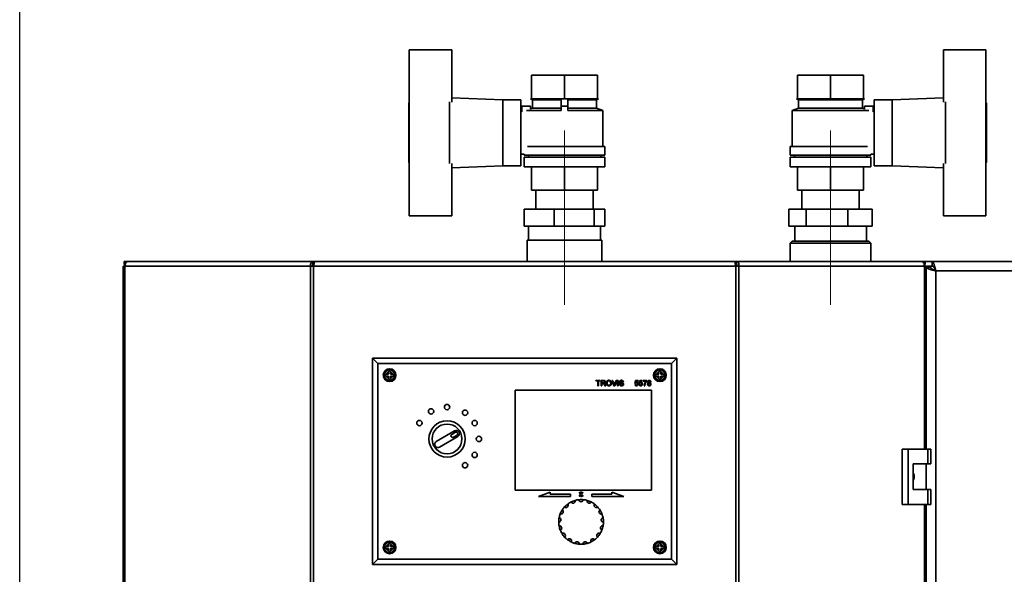
# Paper-space layout 'Blatt1' of a CAD drawing. Units: millimetres. Extents: x 0 to 4200, y 0 to 2970.
# Drawn here: x 689 to 1152, y 2222 to 2482 of the extents above; entities that cross this region are included whole.
import ezdxf

# ---------------------------------------------------------------- set-up
doc = ezdxf.new("R2010")
doc.units = ezdxf.units.MM
doc.linetypes.add('CENTERX2', pattern=[20.32, 12.7, -2.54, 2.54, -2.54])
doc.layers.add('1', color=7, linetype='Continuous')
doc.styles.add('SLDTEXTSTYLE1', font='TXT', dxfattribs={"width": 0.605})
doc.dimstyles.new('SLDDIMSTYLE0', dxfattribs={"dimtxt": 35, "dimasz": 25, "dimexe": 0, "dimexo": 0.0625, "dimgap": 8.75, "dimtad": 1, "dimdec": 1, "dimrnd": 1e-09, "dimzin": 12, "dimdsep": 46, "dimtxsty": 'SLDTEXTSTYLE1', "dimsah": 1, "dimcen": 0.09, "dimadec": 0, "dimazin": 3, "dimtfac": 1, "dimtdec": 1, "dimtofl": 0, "dimtmove": 0, "dimatfit": 3, "dimfxl": 1, "dimfrac": 2, "dimtolj": 1, "dimtzin": 12, "dimarcsym": 0})

# ---------------------------------------------------------------- blocks, each defined once
blk = doc.blocks.new('_D')
at = {"layer": '1', "ltscale": 10}
for p, q in [((689.31, 2201.76), (689.31, 2533.86)), ((1533.31, 2231.76), (1533.31, 2533.86)), ((689.31, 2523.86), (1533.31, 2523.86))]:
    blk.add_line(p, q, dxfattribs=at)
for points in [[(689.31, 2523.86), (714.31, 2519.86), (714.31, 2527.86)], [(1533.31, 2523.86), (1508.31, 2527.86), (1508.31, 2519.86)]]:
    blk.add_solid(points, dxfattribs=at)
at = {"layer": '1', "ltscale": 10, "insert": (1071.21, 2568.98), "char_height": 35, "attachment_point": 1, "style": 'SLDTEXTSTYLE1'}
blk.add_mtext('844', dxfattribs=at)

psp = doc.layouts.new('Blatt1')

# ---------------------------------------------------------------- linework, layer by layer
at = {"color": 7, "linetype": 'Continuous', "lineweight": 35, "ltscale": 10}
for p, q in [((892.31, 2468.26), (872.31, 2468.26)), ((872.31, 2468.26), (872.31, 2443.73)), ((892.31, 2443.68), (892.31, 2468.26)), ((1123.31, 2443.68), (1123.31, 2468.26)), ((1123.31, 2468.26), (1143.31, 2468.26)), ((1143.31, 2468.26), (1143.31, 2443.73)), ((929.81, 2456.26), (929.81, 2445.26)), ((929.81, 2456.26), (945.31, 2456.26)), ((929.81, 2445.26), (929.81, 2456.26)), ((929.81, 2456.26), (929.81, 2456.26)), ((945.31, 2456.26), (945.31, 2445.26)), ((945.31, 2456.26), (960.81, 2456.26)), ((960.81, 2456.26), (960.81, 2445.26)), ((1054.81, 2456.26), (1054.81, 2445.26)), ((1054.81, 2456.26), (1070.31, 2456.26)), ((1054.81, 2456.26), (1054.81, 2445.26)), ((1054.81, 2456.26), (1054.81, 2456.26)), ((1070.31, 2456.26), (1070.31, 2445.26)), ((1070.31, 2456.26), (1085.81, 2456.26)), ((1085.81, 2445.26), (1085.81, 2456.26)), ((872.31, 2443.26), (872.11, 2443.26)), ((872.11, 2443.26), (872.11, 2415.26)), ((872.31, 2443.73), (872.31, 2414.79)), ((891.31, 2414.79), (891.31, 2443.73)), ((916.31, 2444.76), (892.31, 2445.72)), ((924.81, 2444.76), (916.31, 2444.76)), ((916.31, 2413.76), (916.31, 2444.76)), ((924.81, 2413.76), (924.81, 2444.76)), ((929.31, 2445.26), (930.31, 2444.76)), ((929.31, 2445.26), (929.81, 2445.26)), ((929.81, 2445.26), (934.12, 2445.26)), ((929.81, 2445.26), (929.81, 2445.26)), ((930.31, 2444.76), (930.31, 2440.76)), ((943.81, 2444.76), (930.31, 2444.76)), ((934.12, 2445.26), (941, 2445.26)), ((941, 2445.26), (945.31, 2445.26)), ((943.81, 2441.8), (943.81, 2445.26)), ((945.31, 2445.26), (949.62, 2445.26)), ((946.81, 2441.8), (946.81, 2445.26)), ((960.31, 2444.76), (946.81, 2444.76)), ((949.62, 2445.26), (956.5, 2445.26)), ((956.5, 2445.26), (960.81, 2445.26)), ((960.31, 2444.76), (961.31, 2445.26)), ((960.31, 2440.76), (960.31, 2444.76)), ((960.81, 2445.26), (961.31, 2445.26)), ((1054.31, 2445.26), (1055.31, 2444.76)), ((1054.31, 2445.26), (1054.81, 2445.26)), ((1054.81, 2445.26), (1059.12, 2445.26)), ((1054.81, 2445.26), (1054.81, 2445.26)), ((1055.31, 2444.76), (1055.31, 2440.76)), ((1085.31, 2444.76), (1055.31, 2444.76)), ((1059.12, 2445.26), (1066, 2445.26)), ((1066, 2445.26), (1070.31, 2445.26)), ((1070.31, 2445.26), (1074.62, 2445.26)), ((1074.62, 2445.26), (1081.5, 2445.26)), ((1081.5, 2445.26), (1085.81, 2445.26)), ((1085.31, 2444.76), (1086.31, 2445.26)), ((1085.31, 2440.76), (1085.31, 2444.76)), ((1085.81, 2445.26), (1086.31, 2445.26)), ((1099.31, 2444.76), (1090.81, 2444.76)), ((1090.81, 2444.76), (1090.81, 2413.76)), ((1123.31, 2445.72), (1099.31, 2444.76)), ((1099.31, 2444.76), (1099.31, 2413.76)), ((1124.31, 2443.73), (1124.31, 2414.79)), ((1143.31, 2414.79), (1143.31, 2443.73)), ((1143.51, 2443.26), (1143.31, 2443.26)), ((1143.51, 2415.26), (1143.51, 2443.26)), ((925.31, 2439.26), (924.81, 2439.26)), ((925.31, 2439.15), (925.31, 2441.76)), ((925.31, 2441.76), (929.31, 2441.76)), ((943.81, 2439.76), (927.37, 2439.76)), ((929.31, 2441.76), (929.31, 2440.41)), ((930.31, 2440.76), (929.31, 2440.43)), ((943.81, 2440.76), (930.31, 2440.76)), ((943.81, 2441.8), (946.81, 2441.8)), ((943.81, 2439.7), (943.81, 2441.8)), ((946.81, 2439.7), (946.81, 2441.8)), ((960.31, 2440.76), (946.81, 2440.76)), ((963.31, 2439.76), (946.81, 2439.76)), ((963.31, 2439.76), (960.31, 2440.76)), ((963.31, 2422.76), (963.31, 2439.76)), ((1055.31, 2440.76), (1052.31, 2439.76)), ((1052.31, 2439.76), (1052.31, 2422.76)), ((1088.25, 2439.76), (1052.31, 2439.76)), ((1085.31, 2440.76), (1055.31, 2440.76)), ((1086.31, 2440.43), (1085.31, 2440.76)), ((1086.31, 2441.76), (1086.31, 2440.41)), ((1090.31, 2441.76), (1086.31, 2441.76)), ((1090.31, 2439.15), (1090.31, 2441.76)), ((1090.81, 2439.26), (1090.31, 2439.26)), ((927.9, 2422.76), (964.31, 2422.76)), ((964.31, 2418.76), (964.31, 2422.76)), ((1051.31, 2422.76), (1051.31, 2418.76)), ((1051.31, 2422.76), (1087.72, 2422.76)), ((872.11, 2415.26), (872.31, 2415.26)), ((924.81, 2419.26), (926.31, 2419.26)), ((926.31, 2419.26), (926.31, 2418.76)), ((926.31, 2418.76), (964.31, 2418.76)), ((926.31, 2417.76), (926.31, 2413.26)), ((926.31, 2417.76), (964.31, 2417.76)), ((928.31, 2418.76), (928.31, 2417.76)), ((962.31, 2417.76), (962.31, 2418.76)), ((964.31, 2413.26), (964.31, 2417.76)), ((1051.31, 2418.76), (1089.31, 2418.76)), ((1051.31, 2417.76), (1051.31, 2413.26)), ((1051.31, 2417.76), (1089.31, 2417.76)), ((1053.31, 2418.76), (1053.31, 2417.76)), ((1087.31, 2417.76), (1087.31, 2418.76)), ((1089.31, 2418.76), (1089.31, 2419.26)), ((1089.31, 2419.26), (1090.81, 2419.26)), ((1089.31, 2413.26), (1089.31, 2417.76)), ((1143.31, 2415.26), (1143.51, 2415.26)), ((872.31, 2414.79), (872.31, 2390.26)), ((892.31, 2390.26), (892.31, 2414.84)), ((892.31, 2412.8), (916.31, 2413.76)), ((916.31, 2413.76), (924.81, 2413.76)), ((926.31, 2413.26), (964.31, 2413.26)), ((929.81, 2413.26), (929.81, 2402.26)), ((929.81, 2402.26), (929.81, 2413.26)), ((945.31, 2413.26), (945.31, 2402.26)), ((960.81, 2413.26), (960.81, 2402.26)), ((1051.31, 2413.26), (1089.31, 2413.26)), ((1054.81, 2413.26), (1054.81, 2402.26)), ((1054.81, 2413.26), (1054.81, 2402.26)), ((1070.31, 2413.26), (1070.31, 2402.26)), ((1085.81, 2402.26), (1085.81, 2413.26)), ((1090.81, 2413.76), (1099.31, 2413.76)), ((1099.31, 2413.76), (1123.31, 2412.8)), ((1123.31, 2390.26), (1123.31, 2414.84)), ((1143.31, 2414.79), (1143.31, 2390.26)), ((929.81, 2402.26), (945.31, 2402.26)), ((929.81, 2402.26), (929.81, 2402.26)), ((931.86, 2402.26), (931.86, 2393.26)), ((945.31, 2402.26), (960.81, 2402.26)), ((958.76, 2393.26), (958.76, 2402.26)), ((1054.81, 2402.26), (1070.31, 2402.26)), ((1054.81, 2402.26), (1054.81, 2402.26)), ((1056.86, 2402.26), (1056.86, 2393.26)), ((1070.31, 2402.26), (1085.81, 2402.26)), ((1083.76, 2393.26), (1083.76, 2402.26)), ((926.39, 2385.26), (926.39, 2393.26)), ((926.39, 2393.26), (940.38, 2393.26)), ((940.38, 2385.26), (940.38, 2393.26)), ((940.38, 2393.26), (959.3, 2393.26)), ((959.3, 2385.26), (959.3, 2393.26)), ((959.3, 2393.26), (964.23, 2393.26)), ((964.23, 2385.26), (964.23, 2393.26)), ((1050.78, 2385.26), (1050.78, 2393.26)), ((1050.78, 2393.26), (1058.83, 2393.26)), ((1058.83, 2385.26), (1058.83, 2393.26)), ((1058.83, 2393.26), (1078.36, 2393.26)), ((1078.36, 2385.26), (1078.36, 2393.26)), ((1078.36, 2393.26), (1089.84, 2393.26)), ((1089.84, 2385.26), (1089.84, 2393.26)), ((872.31, 2390.26), (892.31, 2390.26)), ((1143.31, 2390.26), (1123.31, 2390.26)), ((940.38, 2385.26), (926.39, 2385.26)), ((928.46, 2385.26), (928.46, 2378.76)), ((959.3, 2385.26), (940.38, 2385.26)), ((964.23, 2385.26), (959.3, 2385.26)), ((962.16, 2378.76), (962.16, 2385.26)), ((1058.83, 2385.26), (1050.78, 2385.26)), ((1053.46, 2385.26), (1053.46, 2378.26)), ((1078.36, 2385.26), (1058.83, 2385.26)), ((1089.84, 2385.26), (1078.36, 2385.26)), ((1087.16, 2378.26), (1087.16, 2385.26)), ((927.76, 2378.76), (927.76, 2368.76)), ((945.31, 2378.76), (927.76, 2378.76)), ((962.86, 2378.76), (945.31, 2378.76)), ((962.86, 2368.76), (962.86, 2378.76)), ((1052.31, 2378.26), (1051.31, 2377.26)), ((1052.31, 2378.26), (1088.31, 2378.26)), ((1089.31, 2377.26), (1088.31, 2378.26)), ((1051.31, 2377.26), (1051.31, 2368.76)), ((1089.31, 2377.26), (1051.31, 2377.26)), ((1089.31, 2368.76), (1089.31, 2377.26)), ((738.45, 2367.26), (738.45, 2368.76)), ((738.45, 2368.76), (740.22, 2368.76)), ((740.22, 2368.76), (827.03, 2368.76)), ((827.03, 2368.76), (827.03, 2367.26)), ((827.97, 2368.76), (827.03, 2368.76)), ((1025.23, 2368.76), (827.97, 2368.76)), ((1026.17, 2368.76), (1025.23, 2368.76)), ((1026.17, 2368.76), (1026.17, 2367.26)), ((1026.17, 2368.76), (1112.99, 2368.76)), ((1112.99, 2368.76), (1114.75, 2368.76)), ((1114.75, 2367.26), (1114.75, 2368.76)), ((1114.75, 2368.76), (1118.02, 2368.76)), ((1118.02, 2368.76), (1118.02, 2366.76)), ((1442.6, 2368.76), (1118.02, 2368.76)), ((737.92, 2366.46), (737.92, 1573.06)), ((737.92, 2366.46), (738.74, 2366.46)), ((738.45, 2367.26), (738.83, 2367.26)), ((738.74, 2366.46), (738.74, 1573.06)), ((825.96, 2366.46), (738.74, 2366.46)), ((825.96, 1573.06), (825.96, 2366.46)), ((827.44, 2366.46), (825.96, 2366.46)), ((827.03, 2367.26), (827.56, 2367.26)), ((827.44, 2366.46), (827.44, 1573.06)), ((1025.76, 2366.46), (827.44, 2366.46)), ((1025.64, 2367.26), (1026.17, 2367.26)), ((1025.76, 1573.06), (1025.76, 2366.46)), ((1027.24, 2366.46), (1025.76, 2366.46)), ((1027.24, 2366.46), (1027.24, 1573.06)), ((1114.47, 2366.46), (1027.24, 2366.46)), ((1114.38, 2367.26), (1114.75, 2367.26)), ((1114.47, 2366.46), (1115.29, 2366.46)), ((1115.29, 2280.51), (1115.29, 2366.46)), ((1115.31, 2366.05), (1115.31, 2280.51)), ((1115.31, 2366.05), (1117.31, 2366.05)), ((1119.81, 2364.26), (1119.81, 1573.26)), ((1440.81, 2364.26), (1119.81, 2364.26)), ((1115.29, 2349.26), (1115.31, 2349.26)), ((855.1, 2226.26), (855.1, 2323.26)), ((857.6, 2320.76), (855.1, 2323.26)), ((855.1, 2323.26), (998.1, 2323.26)), ((998.1, 2323.26), (995.6, 2320.76)), ((998.1, 2323.26), (998.1, 2226.26)), ((857.6, 2320.76), (857.6, 2228.76)), ((995.6, 2320.76), (857.6, 2320.76)), ((995.6, 2228.76), (995.6, 2320.76)), ((861.69, 2315.76), (861.6, 2315.76)), ((861.6, 2314.76), (861.69, 2314.76)), ((862.6, 2315.76), (861.69, 2315.76)), ((861.69, 2314.76), (862.6, 2314.76)), ((862.6, 2316.76), (862.6, 2316.68)), ((862.6, 2316.68), (862.6, 2315.76)), ((862.6, 2314.76), (862.6, 2313.85)), ((862.6, 2313.85), (862.6, 2313.76)), ((863.6, 2316.68), (863.6, 2316.76)), ((863.6, 2315.76), (863.6, 2316.68)), ((864.52, 2315.76), (863.6, 2315.76)), ((863.6, 2313.85), (863.6, 2314.76)), ((863.6, 2314.76), (864.52, 2314.76)), ((863.6, 2313.76), (863.6, 2313.85)), ((864.6, 2315.76), (864.52, 2315.76)), ((864.52, 2314.76), (864.6, 2314.76)), ((988.69, 2315.76), (988.6, 2315.76)), ((988.6, 2314.76), (988.69, 2314.76)), ((989.6, 2315.76), (988.69, 2315.76)), ((988.69, 2314.76), (989.6, 2314.76)), ((989.6, 2316.76), (989.6, 2316.68)), ((989.6, 2316.68), (989.6, 2315.76)), ((989.6, 2314.76), (989.6, 2313.85)), ((989.6, 2313.85), (989.6, 2313.76)), ((990.6, 2316.68), (990.6, 2316.76)), ((990.6, 2315.76), (990.6, 2316.68)), ((991.52, 2315.76), (990.6, 2315.76)), ((990.6, 2313.85), (990.6, 2314.76)), ((990.6, 2314.76), (991.52, 2314.76)), ((990.6, 2313.76), (990.6, 2313.85)), ((991.6, 2315.76), (991.52, 2315.76)), ((991.52, 2314.76), (991.6, 2314.76)), ((960.09, 2312.83), (962.1, 2312.83)), ((960.09, 2312.53), (960.09, 2312.83)), ((960.91, 2312.53), (960.09, 2312.53)), ((960.91, 2310.26), (960.91, 2312.53)), ((961.28, 2310.26), (960.91, 2310.26)), ((961.28, 2312.53), (961.28, 2310.26)), ((962.1, 2312.53), (961.28, 2312.53)), ((962.1, 2312.83), (962.1, 2312.53)), ((962.49, 2312.83), (963.61, 2312.83)), ((962.49, 2310.26), (962.49, 2312.83)), ((962.86, 2310.26), (962.49, 2310.26)), ((962.86, 2312.53), (962.86, 2311.71)), ((963.62, 2312.53), (962.86, 2312.53)), ((962.86, 2311.71), (963.54, 2311.71)), ((962.86, 2311.41), (962.86, 2310.26)), ((963.23, 2311.41), (962.86, 2311.41)), ((964.26, 2310.26), (963.94, 2310.8)), ((964.26, 2310.97), (964.68, 2310.26)), ((964.68, 2310.26), (964.26, 2310.26)), ((967.5, 2312.83), (967.89, 2312.83)), ((968.54, 2310.26), (967.5, 2312.83)), ((967.89, 2312.83), (968.59, 2310.99)), ((968.93, 2310.26), (968.54, 2310.26)), ((968.87, 2310.99), (969.57, 2312.83)), ((969.97, 2312.83), (968.93, 2310.26)), ((969.57, 2312.83), (969.97, 2312.83)), ((970.23, 2312.83), (970.59, 2312.83)), ((970.23, 2310.26), (970.23, 2312.83)), ((970.59, 2310.26), (970.23, 2310.26)), ((970.59, 2312.83), (970.59, 2310.26)), ((971.05, 2311.15), (971.42, 2311.15)), ((973, 2312.11), (972.63, 2312.11)), ((978.36, 2310.95), (978.69, 2310.99)), ((978.4, 2311.48), (978.66, 2312.8)), ((978.73, 2311.45), (978.4, 2311.48)), ((978.66, 2312.8), (979.88, 2312.8)), ((978.93, 2312.47), (978.8, 2311.8)), ((979.88, 2312.47), (978.93, 2312.47)), ((979.88, 2312.8), (979.88, 2312.47)), ((980.34, 2310.95), (980.67, 2310.99)), ((980.37, 2311.48), (980.64, 2312.8)), ((980.7, 2311.45), (980.37, 2311.48)), ((980.64, 2312.8), (981.85, 2312.8)), ((980.91, 2312.47), (980.77, 2311.8)), ((981.85, 2312.47), (980.91, 2312.47)), ((981.85, 2312.8), (981.85, 2312.47)), ((982.32, 2312.8), (983.96, 2312.8)), ((982.32, 2312.47), (982.32, 2312.8)), ((983.63, 2312.47), (982.32, 2312.47)), ((983.04, 2310.26), (982.71, 2310.26)), ((983.96, 2312.8), (983.96, 2312.53)), ((986.1, 2308.26), (922.1, 2308.26)), ((922.1, 2308.26), (922.1, 2261.26)), ((986.1, 2261.26), (986.1, 2308.26)), ((893.68, 2289.06), (885.02, 2284.06)), ((886.52, 2281.46), (895.18, 2286.46)), ((894.06, 2288.41), (892.33, 2287.41)), ((893.08, 2286.11), (894.81, 2287.11)), ((1103.97, 2280.51), (1103.97, 2254.51)), ((1106.79, 2280.51), (1103.97, 2280.51)), ((1106.79, 2280.51), (1106.79, 2254.51)), ((1115.98, 2280.51), (1106.79, 2280.51)), ((1115.98, 2273.51), (1115.98, 2280.51)), ((1115.98, 2280.51), (1117.41, 2280.51)), ((1117.41, 2273.51), (1117.41, 2280.51)), ((1109.09, 2273.51), (1115.98, 2273.51)), ((1109.09, 2261.51), (1109.09, 2273.51)), ((1115.19, 2261.51), (1115.19, 2273.51)), ((1115.31, 2273.51), (1115.31, 2261.51)), ((1115.98, 2273.51), (1117.41, 2273.51)), ((922.1, 2261.26), (986.1, 2261.26)), ((938.6, 2260.26), (933.1, 2258.26)), ((933.1, 2258.26), (948.1, 2258.26)), ((938.6, 2259.26), (938.6, 2260.26)), ((948.1, 2259.26), (938.6, 2259.26)), ((948.1, 2258.26), (948.1, 2259.26)), ((952.29, 2259.86), (952.89, 2259.26)), ((952.89, 2259.26), (952.29, 2258.66)), ((952.95, 2259.62), (952.5, 2260.07)), ((952.5, 2258.45), (952.95, 2258.9)), ((952.95, 2260.26), (952.95, 2259.62)), ((952.95, 2258.9), (952.95, 2258.26)), ((953.25, 2259.62), (953.25, 2260.26)), ((953.7, 2260.07), (953.25, 2259.62)), ((953.25, 2258.26), (953.25, 2258.9)), ((953.25, 2258.9), (953.7, 2258.45)), ((953.31, 2259.26), (953.92, 2259.86)), ((953.92, 2258.66), (953.31, 2259.26)), ((958.1, 2259.26), (958.1, 2258.26)), ((967.61, 2259.26), (958.1, 2259.26)), ((958.1, 2258.26), (973.1, 2258.26)), ((973.1, 2258.26), (967.61, 2260.26)), ((967.61, 2260.26), (967.61, 2259.26)), ((1115.98, 2261.51), (1109.09, 2261.51)), ((1115.98, 2254.51), (1115.98, 2261.51)), ((1115.98, 2261.51), (1117.41, 2261.51)), ((1117.41, 2254.51), (1117.41, 2261.51)), ((1103.97, 2254.51), (1106.79, 2254.51)), ((1106.79, 2254.51), (1115.98, 2254.51)), ((1115.29, 1683.01), (1115.29, 2254.51)), ((1115.31, 2254.51), (1115.31, 1683.01)), ((1115.98, 2254.51), (1117.41, 2254.51)), ((861.69, 2234.76), (861.6, 2234.76)), ((862.6, 2234.76), (861.69, 2234.76)), ((862.6, 2235.76), (862.6, 2235.68)), ((862.6, 2235.68), (862.6, 2234.76)), ((863.6, 2235.68), (863.6, 2235.76)), ((863.6, 2234.76), (863.6, 2235.68)), ((864.52, 2234.76), (863.6, 2234.76)), ((864.6, 2234.76), (864.52, 2234.76)), ((988.69, 2234.76), (988.6, 2234.76)), ((989.6, 2234.76), (988.69, 2234.76)), ((989.6, 2235.76), (989.6, 2235.68)), ((989.6, 2235.68), (989.6, 2234.76)), ((990.6, 2235.68), (990.6, 2235.76)), ((990.6, 2234.76), (990.6, 2235.68)), ((991.52, 2234.76), (990.6, 2234.76)), ((991.6, 2234.76), (991.52, 2234.76)), ((861.6, 2233.76), (861.69, 2233.76)), ((861.69, 2233.76), (862.6, 2233.76)), ((862.6, 2233.76), (862.6, 2232.85)), ((862.6, 2232.85), (862.6, 2232.76)), ((863.6, 2232.85), (863.6, 2233.76)), ((863.6, 2233.76), (864.52, 2233.76)), ((863.6, 2232.76), (863.6, 2232.85)), ((864.52, 2233.76), (864.6, 2233.76)), ((988.6, 2233.76), (988.69, 2233.76)), ((988.69, 2233.76), (989.6, 2233.76)), ((989.6, 2233.76), (989.6, 2232.85)), ((989.6, 2232.85), (989.6, 2232.76)), ((990.6, 2232.85), (990.6, 2233.76)), ((990.6, 2233.76), (991.52, 2233.76)), ((990.6, 2232.76), (990.6, 2232.85)), ((991.52, 2233.76), (991.6, 2233.76)), ((857.6, 2228.76), (855.1, 2226.26)), ((998.1, 2226.26), (855.1, 2226.26)), ((857.6, 2228.76), (995.6, 2228.76)), ((998.1, 2226.26), (995.6, 2228.76))]:
    psp.add_line(p, q, dxfattribs=at)
at = {"color": 1, "linetype": 'Continuous', "lineweight": 35, "ltscale": 10}
for p, q in [((1114.47, 2280.51), (1114.47, 2366.46)), ((1115.29, 2366.46), (1118.58, 2366.46)), ((1114.47, 1683.01), (1114.47, 2254.51))]:
    psp.add_line(p, q, dxfattribs=at)
at = {"color": 7, "linetype": 'Continuous', "lineweight": 35, "ltscale": 10, "flags": 128}
for points in [[(740.22, 2368.76), (739.93, 2368.72), (739.65, 2368.59), (739.39, 2368.37), (739.17, 2368.09), (738.99, 2367.74), (738.85, 2367.34), (738.77, 2366.91), (738.74, 2366.46)], [(1114.47, 2366.46), (1114.44, 2366.91), (1114.35, 2367.34), (1114.22, 2367.74), (1114.03, 2368.09), (1113.81, 2368.37), (1113.55, 2368.59), (1113.28, 2368.72), (1112.99, 2368.76)]]:
    psp.add_lwpolyline(points, dxfattribs=at)
at = {"color": 7, "linetype": 'Continuous', "lineweight": 35, "ltscale": 100}
for centre, radius in [((863.1, 2315.26), 3), ((990.1, 2315.26), 3), ((863.1, 2315.26), 2.5), ((990.1, 2315.26), 2.5), ((882.6, 2298.25), 1.25), ((890.1, 2300.26), 1.25), ((898.6, 2297.62), 1.25), ((877.11, 2292.76), 1.25), ((890.1, 2285.26), 8.5), ((890.1, 2285.26), 7), ((903.09, 2292.76), 1.25), ((905.1, 2285.26), 1.25), ((903.09, 2277.76), 1.25), ((898.6, 2272.9), 1.25), ((863.1, 2234.26), 3), ((863.1, 2234.26), 2.5), ((990.1, 2234.26), 3), ((990.1, 2234.26), 2.5)]:
    psp.add_circle(centre, radius, dxfattribs=at)
for centre, radius, start, end in [((863.1, 2315.26), 1.5, 109.4712, 160.5288), ((863.1, 2315.26), 1.5, 199.4712, 250.5288), ((863.1, 2315.26), 1.5, 19.4712, 70.5288), ((863.1, 2315.26), 1.5, 289.4712, 340.5288), ((990.1, 2315.26), 1.5, 109.4712, 160.5288), ((990.1, 2315.26), 1.5, 199.4712, 250.5288), ((990.1, 2315.26), 1.5, 19.4712, 70.5288), ((990.1, 2315.26), 1.5, 289.4712, 340.5288), ((892.7, 2286.76), 0.75, 120, 300), ((894.43, 2287.76), 1.5, 300, 120), ((894.43, 2287.76), 0.75, 300, 120), ((885.77, 2282.76), 1.5, 120, 300), ((952.4, 2259.97), 0.15, 45, 225), ((952.4, 2258.55), 0.15, 135, 315), ((953.1, 2260.26), 0.15, 0, 180), ((953.1, 2258.26), 0.15, 180, 0), ((953.81, 2259.97), 0.15, 315, 135), ((953.81, 2258.55), 0.15, 225, 45), ((953.1, 2246.26), 10.5, 137.8117, 148.0706), ((946.03, 2254.02), 1, 225.0823, 39.6235), ((953.1, 2246.26), 10.5, 126.8941, 137.8117), ((953.1, 2246.26), 10.5, 116.6353, 126.8941), ((949.31, 2256.05), 1, 203.9059, 18.4471), ((953.1, 2246.26), 10.5, 105.7177, 116.6353), ((953.1, 2246.26), 10.5, 95.4588, 105.7177), ((953.1, 2246.26), 10.5, 84.5412, 95.4588), ((953.1, 2256.76), 1, 182.7294, 357.2706), ((953.1, 2246.26), 10.5, 74.2823, 84.5412), ((956.9, 2256.05), 1, 161.5529, 336.0941), ((953.1, 2246.26), 10.5, 63.3647, 74.2823), ((953.1, 2246.26), 10.5, 53.1059, 63.3647), ((960.18, 2254.02), 1, 140.3765, 314.9177), ((953.1, 2246.26), 10.5, 42.1883, 53.1059), ((953.1, 2246.26), 10.5, 31.9294, 42.1883), ((953.1, 2246.26), 10.5, 158.9882, 169.2471), ((943.7, 2250.94), 1, 246.2588, 60.8), ((953.1, 2246.26), 10.5, 148.0706, 158.9882), ((962.5, 2250.94), 1, 119.2, 293.7412), ((953.1, 2246.26), 10.5, 21.0118, 31.9294), ((953.1, 2246.26), 10.5, 10.7529, 21.0118), ((942.65, 2247.23), 1, 267.4353, 81.9765), ((953.1, 2246.26), 10.5, 169.2471, 180.1647), ((953.1, 2246.26), 10.5, 180.1647, 190.4235), ((943, 2243.39), 1, 288.6118, 103.153), ((953.1, 2246.26), 10.5, 190.4235, 201.3412), ((963.2, 2243.39), 1, 76.847, 251.3882), ((963.56, 2247.23), 1, 98.0235, 272.5647), ((953.1, 2246.26), 10.5, 338.6588, 349.5765), ((953.1, 2246.26), 10.5, 359.8353, 10.7529), ((953.1, 2246.26), 10.5, 349.5765, 359.8353), ((953.1, 2246.26), 10.5, 201.3412, 211.6), ((944.72, 2239.93), 1, 309.7882, 124.3294), ((953.1, 2246.26), 10.5, 211.6, 222.5176), ((961.48, 2239.93), 1, 55.6706, 230.2118), ((953.1, 2246.26), 10.5, 317.4824, 328.4), ((953.1, 2246.26), 10.5, 328.4, 338.6588), ((863.1, 2234.26), 1.5, 109.4712, 160.5288), ((863.1, 2234.26), 1.5, 19.4712, 70.5288), ((953.1, 2246.26), 10.5, 222.5176, 232.7765), ((947.57, 2237.33), 1, 330.9647, 145.5059), ((953.1, 2246.26), 10.5, 232.7765, 243.6941), ((953.1, 2246.26), 10.5, 243.6941, 253.953), ((951.17, 2235.94), 1, 352.1412, 166.6824), ((953.1, 2246.26), 10.5, 253.953, 264.8706), ((953.1, 2246.26), 10.5, 264.8706, 275.1294), ((955.03, 2235.94), 1, 13.3176, 187.8588), ((953.1, 2246.26), 10.5, 275.1294, 286.047), ((953.1, 2246.26), 10.5, 286.047, 296.3059), ((958.63, 2237.33), 1, 34.4941, 209.0353), ((953.1, 2246.26), 10.5, 296.3059, 307.2235), ((953.1, 2246.26), 10.5, 307.2235, 317.4824), ((990.1, 2234.26), 1.5, 109.4712, 160.5288), ((990.1, 2234.26), 1.5, 19.4712, 70.5288), ((863.1, 2234.26), 1.5, 199.4712, 250.5288), ((863.1, 2234.26), 1.5, 289.4712, 340.5288), ((990.1, 2234.26), 1.5, 199.4712, 250.5288), ((990.1, 2234.26), 1.5, 289.4712, 340.5288)]:
    psp.add_arc(centre, radius, start, end, dxfattribs=at)
at = {"color": 7, "linetype": 'Continuous', "lineweight": 35, "ltscale": 10}
for points in [[(827.03, 2368.76), (826.87, 2368.73), (826.55, 2368.66), (826.17, 2368.13), (825.93, 2367.37), (825.95, 2366.76), (825.96, 2366.46)], [(827.44, 2366.46), (827.48, 2366.76), (827.57, 2367.37), (827.71, 2368.13), (827.84, 2368.66), (827.93, 2368.73), (827.97, 2368.76)], [(1025.23, 2368.76), (1025.28, 2368.73), (1025.37, 2368.66), (1025.5, 2368.13), (1025.63, 2367.37), (1025.72, 2366.76), (1025.76, 2366.46)], [(1027.24, 2366.46), (1027.26, 2366.76), (1027.28, 2367.37), (1027.04, 2368.13), (1026.65, 2368.66), (1026.33, 2368.73), (1026.17, 2368.76)], [(827.03, 2367.26), (827, 2367.25), (826.93, 2367.23), (826.86, 2367.04), (826.85, 2366.78), (826.9, 2366.57), (826.93, 2366.46)], [(1026.28, 2366.46), (1026.31, 2366.57), (1026.36, 2366.78), (1026.34, 2367.04), (1026.27, 2367.23), (1026.21, 2367.25), (1026.17, 2367.26)]]:
    psp.add_open_spline(points, degree=3, dxfattribs=at)
for points, knots in [([(1119.81, 2364.26), (1119.78, 2364.39), (1119.71, 2364.65), (1119.61, 2365.03), (1119.51, 2365.42), (1119.41, 2365.79), (1119.28, 2366.28), (1119.15, 2366.73), (1119.02, 2367.15), (1118.92, 2367.44), (1118.82, 2367.7), (1118.72, 2367.94), (1118.62, 2368.15), (1118.49, 2368.4), (1118.35, 2368.58), (1118.24, 2368.68), (1118.15, 2368.73), (1118.09, 2368.76), (1118.03, 2368.76), (1118.02, 2368.76)], [0, 0, 0, 0, 0.054427, 0.109231, 0.165227, 0.221635, 0.276068, 0.386784, 0.443199, 0.497633, 0.552444, 0.608448, 0.664863, 0.719296, 0.830013, 0.886428, 0.914692, 0.971471, 1, 1, 1, 1]), ([(1115.31, 2366.05), (1115.32, 2365.99), (1115.35, 2365.86), (1115.56, 2365.66), (1115.89, 2365.46), (1116.34, 2365.26), (1116.89, 2365.06), (1117.53, 2364.86), (1118.25, 2364.66), (1118.88, 2364.5), (1119.41, 2364.36), (1119.68, 2364.3), (1119.81, 2364.26)], [0, 0, 0, 0, 0.109203, 0.221572, 0.330788, 0.443172, 0.552388, 0.664772, 0.773989, 0.886372, 0.942974, 1, 1, 1, 1]), ([(1117.31, 2366.05), (1117.32, 2365.98), (1117.34, 2365.84), (1117.47, 2365.63), (1117.68, 2365.41), (1117.97, 2365.2), (1118.32, 2364.99), (1118.71, 2364.78), (1119.15, 2364.57), (1119.52, 2364.39), (1119.74, 2364.29), (1119.81, 2364.26)], [0, 0, 0, 0, 0.118541, 0.24065, 0.35709, 0.476906, 0.593343, 0.713156, 0.829593, 0.949406, 1, 1, 1, 1]), ([(1119.81, 2364.26), (1119.78, 2364.34), (1119.7, 2364.49), (1119.6, 2364.73), (1119.49, 2364.96), (1119.38, 2365.18), (1119.27, 2365.39), (1119.17, 2365.6), (1119.06, 2365.79), (1118.96, 2365.96), (1118.85, 2366.13), (1118.75, 2366.27), (1118.64, 2366.4), (1118.53, 2366.51), (1118.43, 2366.61), (1118.32, 2366.68), (1118.22, 2366.73), (1118.11, 2366.76), (1118.05, 2366.76), (1118.02, 2366.76)], [0, 0, 0, 0, 0.05906, 0.118546, 0.179374, 0.240667, 0.298686, 0.357108, 0.4168, 0.476932, 0.534949, 0.59337, 0.65306, 0.71319, 0.771208, 0.829628, 0.889319, 0.949449, 1, 1, 1, 1]), ([(861.6, 2315.76), (861.55, 2315.76), (861.44, 2315.75), (861.29, 2315.66), (861.17, 2315.54), (861.11, 2315.38), (861.1, 2315.21), (861.14, 2315.06), (861.22, 2314.92), (861.35, 2314.82), (861.49, 2314.77), (861.57, 2314.76), (861.6, 2314.76)], [0, 0, 0, 0, 0.104256, 0.208266, 0.317873, 0.42867, 0.532258, 0.629795, 0.729675, 0.836989, 0.948491, 1, 1, 1, 1]), ([(863.6, 2316.76), (863.6, 2316.82), (863.59, 2316.93), (863.5, 2317.07), (863.38, 2317.19), (863.22, 2317.26), (863.05, 2317.27), (862.9, 2317.23), (862.76, 2317.14), (862.66, 2317.01), (862.61, 2316.87), (862.6, 2316.79), (862.6, 2316.76)], [0, 0, 0, 0, 0.104256, 0.208266, 0.317873, 0.42867, 0.532258, 0.629795, 0.729675, 0.836989, 0.948491, 1, 1, 1, 1]), ([(862.6, 2313.76), (862.61, 2313.71), (862.62, 2313.6), (862.7, 2313.45), (862.82, 2313.33), (862.98, 2313.27), (863.15, 2313.26), (863.31, 2313.3), (863.44, 2313.38), (863.55, 2313.51), (863.6, 2313.65), (863.6, 2313.73), (863.6, 2313.76)], [0, 0, 0, 0, 0.104256, 0.208266, 0.317873, 0.42867, 0.532258, 0.629795, 0.729675, 0.836989, 0.948491, 1, 1, 1, 1]), ([(864.6, 2314.76), (864.66, 2314.77), (864.77, 2314.78), (864.91, 2314.86), (865.03, 2314.98), (865.1, 2315.14), (865.11, 2315.31), (865.07, 2315.47), (864.98, 2315.6), (864.85, 2315.71), (864.72, 2315.76), (864.63, 2315.76), (864.6, 2315.76)], [0, 0, 0, 0, 0.104256, 0.208266, 0.317873, 0.42867, 0.532258, 0.629795, 0.729675, 0.836989, 0.948491, 1, 1, 1, 1]), ([(988.6, 2315.76), (988.55, 2315.76), (988.44, 2315.75), (988.29, 2315.66), (988.17, 2315.54), (988.11, 2315.38), (988.1, 2315.21), (988.14, 2315.06), (988.22, 2314.92), (988.35, 2314.82), (988.49, 2314.77), (988.57, 2314.76), (988.6, 2314.76)], [0, 0, 0, 0, 0.104256, 0.208266, 0.317873, 0.42867, 0.532258, 0.629795, 0.729675, 0.836989, 0.948491, 1, 1, 1, 1]), ([(990.6, 2316.76), (990.6, 2316.82), (990.59, 2316.93), (990.5, 2317.07), (990.38, 2317.19), (990.22, 2317.26), (990.05, 2317.27), (989.9, 2317.23), (989.76, 2317.14), (989.66, 2317.01), (989.61, 2316.87), (989.6, 2316.79), (989.6, 2316.76)], [0, 0, 0, 0, 0.104256, 0.208266, 0.317873, 0.42867, 0.532258, 0.629795, 0.729675, 0.836989, 0.948491, 1, 1, 1, 1]), ([(989.6, 2313.76), (989.61, 2313.71), (989.62, 2313.6), (989.7, 2313.45), (989.82, 2313.33), (989.98, 2313.27), (990.15, 2313.26), (990.31, 2313.3), (990.44, 2313.38), (990.55, 2313.51), (990.6, 2313.65), (990.6, 2313.73), (990.6, 2313.76)], [0, 0, 0, 0, 0.104256, 0.208266, 0.317873, 0.42867, 0.532258, 0.629795, 0.729675, 0.836989, 0.948491, 1, 1, 1, 1]), ([(991.6, 2314.76), (991.66, 2314.77), (991.77, 2314.78), (991.91, 2314.86), (992.03, 2314.98), (992.1, 2315.14), (992.11, 2315.31), (992.07, 2315.47), (991.98, 2315.6), (991.85, 2315.71), (991.72, 2315.76), (991.63, 2315.76), (991.6, 2315.76)], [0, 0, 0, 0, 0.104256, 0.208266, 0.317873, 0.42867, 0.532258, 0.629795, 0.729675, 0.836989, 0.948491, 1, 1, 1, 1]), ([(963.41, 2311.4), (963.37, 2311.41), (963.31, 2311.41), (963.25, 2311.41), (963.23, 2311.41)], [0, 0, 0, 0, 0.5598527, 1, 1, 1, 1]), ([(963.94, 2310.8), (963.87, 2310.94), (963.76, 2311.12), (963.58, 2311.34), (963.46, 2311.38), (963.41, 2311.4)], [0, 0, 0, 0, 0.56088, 0.780729, 1, 1, 1, 1]), ([(963.54, 2311.71), (963.62, 2311.71), (963.77, 2311.71), (963.97, 2311.79), (964.09, 2311.95), (964.1, 2312.07), (964.11, 2312.13)], [0, 0, 0, 0, 0.281563, 0.560238, 0.779872, 1, 1, 1, 1]), ([(963.61, 2312.83), (963.73, 2312.83), (963.96, 2312.83), (964.28, 2312.69), (964.44, 2312.42), (964.46, 2312.23), (964.47, 2312.14)], [0, 0, 0, 0, 0.281671, 0.559202, 0.779411, 1, 1, 1, 1]), ([(964.11, 2312.13), (964.1, 2312.2), (964.08, 2312.33), (963.9, 2312.52), (963.73, 2312.53), (963.62, 2312.53)], [0, 0, 0, 0, 0.280406, 0.559981, 1, 1, 1, 1]), ([(964.47, 2312.14), (964.46, 2312.04), (964.44, 2311.84), (964.2, 2311.54), (963.94, 2311.48), (963.79, 2311.45)], [0, 0, 0, 0, 0.280517, 0.560502, 1, 1, 1, 1]), ([(963.79, 2311.45), (963.83, 2311.43), (963.9, 2311.39), (963.96, 2311.34), (963.99, 2311.32)], [0, 0, 0, 0, 0.56012, 1, 1, 1, 1]), ([(963.99, 2311.32), (964.04, 2311.26), (964.15, 2311.15), (964.22, 2311.03), (964.26, 2310.97)], [0, 0, 0, 0, 0.559794, 1, 1, 1, 1]), ([(964.93, 2311.51), (964.94, 2311.7), (964.97, 2312.09), (965.27, 2312.56), (965.7, 2312.83), (966, 2312.85), (966.15, 2312.86)], [0, 0, 0, 0, 0.28057, 0.559575, 0.779561, 1, 1, 1, 1]), ([(966.15, 2310.23), (965.96, 2310.25), (965.59, 2310.29), (965.18, 2310.64), (964.97, 2311.08), (964.94, 2311.37), (964.93, 2311.51)], [0, 0, 0, 0, 0.2796, 0.558765, 0.77931, 1, 1, 1, 1]), ([(966.15, 2312.57), (966.01, 2312.55), (965.72, 2312.51), (965.32, 2312.12), (965.3, 2311.74), (965.29, 2311.51)], [0, 0, 0, 0, 0.280128, 0.559653, 1, 1, 1, 1]), ([(965.29, 2311.51), (965.3, 2311.37), (965.32, 2311.1), (965.53, 2310.76), (965.82, 2310.56), (966.04, 2310.54), (966.15, 2310.53)], [0, 0, 0, 0, 0.280657, 0.559885, 0.779849, 1, 1, 1, 1]), ([(966.15, 2312.86), (966.34, 2312.84), (966.72, 2312.8), (967.13, 2312.43), (967.34, 2311.99), (967.36, 2311.69), (967.37, 2311.54)], [0, 0, 0, 0, 0.279564, 0.558584, 0.779087, 1, 1, 1, 1]), ([(967, 2311.54), (967, 2311.68), (966.98, 2311.96), (966.79, 2312.32), (966.48, 2312.53), (966.26, 2312.56), (966.15, 2312.57)], [0, 0, 0, 0, 0.2807967, 0.5600682, 0.779984, 1, 1, 1, 1]), ([(966.15, 2310.53), (966.29, 2310.54), (966.57, 2310.58), (966.86, 2310.87), (966.99, 2311.21), (967, 2311.43), (967, 2311.54)], [0, 0, 0, 0, 0.2791, 0.558192, 0.778806, 1, 1, 1, 1]), ([(967.37, 2311.54), (967.35, 2311.35), (967.32, 2310.98), (967.02, 2310.52), (966.59, 2310.27), (966.3, 2310.24), (966.15, 2310.23)], [0, 0, 0, 0, 0.280353, 0.559502, 0.779635, 1, 1, 1, 1]), ([(968.59, 2310.99), (968.62, 2310.91), (968.67, 2310.78), (968.71, 2310.64), (968.73, 2310.57)], [0, 0, 0, 0, 0.559998, 1, 1, 1, 1]), ([(968.73, 2310.57), (968.76, 2310.65), (968.8, 2310.79), (968.85, 2310.93), (968.87, 2310.99)], [0, 0, 0, 0, 0.559972, 1, 1, 1, 1]), ([(972.13, 2310.23), (971.98, 2310.24), (971.68, 2310.25), (971.31, 2310.47), (971.09, 2310.8), (971.07, 2311.03), (971.05, 2311.15)], [0, 0, 0, 0, 0.280814, 0.559563, 0.77962, 1, 1, 1, 1]), ([(971.15, 2312.16), (971.16, 2312.24), (971.18, 2312.4), (971.31, 2312.6), (971.59, 2312.82), (971.86, 2312.84), (972.04, 2312.86)], [0, 0, 0, 0, 0.187029, 0.374124, 0.56114, 1, 1, 1, 1]), ([(971.53, 2311.6), (971.47, 2311.64), (971.36, 2311.7), (971.19, 2311.88), (971.17, 2312.05), (971.15, 2312.16)], [0, 0, 0, 0, 0.2814452, 0.5622732, 1, 1, 1, 1]), ([(971.42, 2311.15), (971.43, 2311.05), (971.46, 2310.86), (971.65, 2310.64), (971.88, 2310.54), (972.04, 2310.53), (972.11, 2310.53)], [0, 0, 0, 0, 0.280632, 0.558674, 0.779197, 1, 1, 1, 1]), ([(972.06, 2312.57), (971.99, 2312.56), (971.85, 2312.56), (971.66, 2312.49), (971.54, 2312.35), (971.52, 2312.24), (971.52, 2312.18)], [0, 0, 0, 0, 0.2812903, 0.5608202, 0.7806803, 1, 1, 1, 1]), ([(971.52, 2312.18), (971.52, 2312.14), (971.53, 2312.05), (971.58, 2311.99), (971.61, 2311.96)], [0, 0, 0, 0, 0.559617, 1, 1, 1, 1]), ([(972.43, 2311.32), (972.33, 2311.35), (972.16, 2311.41), (971.92, 2311.47), (971.72, 2311.52), (971.6, 2311.58), (971.53, 2311.6)], [0, 0, 0, 0, 0.339939, 0.560025, 0.780082, 1, 1, 1, 1]), ([(971.61, 2311.96), (971.79, 2311.89), (972.13, 2311.76), (972.47, 2311.66), (972.62, 2311.61)], [0, 0, 0, 0, 0.558382, 1, 1, 1, 1]), ([(972.04, 2312.86), (972.17, 2312.86), (972.43, 2312.84), (972.75, 2312.68), (972.96, 2312.4), (972.98, 2312.21), (973, 2312.11)], [0, 0, 0, 0, 0.280797, 0.560151, 0.779877, 1, 1, 1, 1]), ([(972.63, 2312.11), (972.62, 2312.18), (972.59, 2312.34), (972.39, 2312.55), (972.18, 2312.56), (972.06, 2312.57)], [0, 0, 0, 0, 0.281097, 0.560287, 1, 1, 1, 1]), ([(972.11, 2310.53), (972.19, 2310.53), (972.35, 2310.54), (972.54, 2310.63), (972.67, 2310.79), (972.69, 2310.91), (972.7, 2310.97)], [0, 0, 0, 0, 0.280917, 0.560813, 0.780502, 1, 1, 1, 1]), ([(973.06, 2310.99), (973.04, 2310.87), (973, 2310.62), (972.65, 2310.29), (972.33, 2310.25), (972.13, 2310.23)], [0, 0, 0, 0, 0.279942, 0.56008, 1, 1, 1, 1]), ([(972.7, 2310.97), (972.7, 2311.02), (972.69, 2311.11), (972.59, 2311.24), (972.49, 2311.29), (972.43, 2311.32)], [0, 0, 0, 0, 0.2800885, 0.5599705, 1, 1, 1, 1]), ([(972.62, 2311.61), (972.69, 2311.58), (972.82, 2311.51), (972.97, 2311.35), (973.05, 2311.17), (973.06, 2311.05), (973.06, 2310.99)], [0, 0, 0, 0, 0.280371, 0.559909, 0.779859, 1, 1, 1, 1]), ([(979.16, 2310.23), (979.05, 2310.24), (978.83, 2310.26), (978.56, 2310.44), (978.41, 2310.69), (978.38, 2310.87), (978.36, 2310.95)], [0, 0, 0, 0, 0.28007, 0.559249, 0.779432, 1, 1, 1, 1]), ([(978.69, 2310.99), (978.71, 2310.92), (978.73, 2310.79), (978.85, 2310.62), (979, 2310.54), (979.11, 2310.53), (979.16, 2310.53)], [0, 0, 0, 0, 0.2807138, 0.5599263, 0.7796221, 1, 1, 1, 1]), ([(979.17, 2311.68), (979.12, 2311.68), (979.02, 2311.67), (978.86, 2311.6), (978.78, 2311.51), (978.73, 2311.45)], [0, 0, 0, 0, 0.280925, 0.561161, 1, 1, 1, 1]), ([(978.8, 2311.8), (978.88, 2311.86), (979.02, 2311.95), (979.18, 2311.97), (979.26, 2311.97)], [0, 0, 0, 0, 0.559939, 1, 1, 1, 1]), ([(979.16, 2310.53), (979.25, 2310.53), (979.42, 2310.55), (979.59, 2310.73), (979.67, 2310.93), (979.68, 2311.06), (979.68, 2311.12)], [0, 0, 0, 0, 0.279539, 0.558252, 0.778884, 1, 1, 1, 1]), ([(979.81, 2310.54), (979.71, 2310.44), (979.53, 2310.26), (979.27, 2310.24), (979.16, 2310.23)], [0, 0, 0, 0, 0.558485, 1, 1, 1, 1]), ([(979.68, 2311.12), (979.68, 2311.2), (979.67, 2311.36), (979.54, 2311.57), (979.36, 2311.67), (979.23, 2311.67), (979.17, 2311.68)], [0, 0, 0, 0, 0.280653, 0.559595, 0.77929, 1, 1, 1, 1]), ([(979.26, 2311.97), (979.37, 2311.96), (979.61, 2311.93), (979.86, 2311.69), (979.99, 2311.42), (980, 2311.23), (980.01, 2311.14)], [0, 0, 0, 0, 0.27917, 0.558797, 0.779169, 1, 1, 1, 1]), ([(980.01, 2311.14), (980, 2311.02), (979.99, 2310.8), (979.87, 2310.62), (979.81, 2310.54)], [0, 0, 0, 0, 0.559726, 1, 1, 1, 1]), ([(981.14, 2310.23), (981.03, 2310.24), (980.8, 2310.26), (980.54, 2310.44), (980.38, 2310.69), (980.35, 2310.87), (980.34, 2310.95)], [0, 0, 0, 0, 0.2800699, 0.5592489, 0.7794323, 1, 1, 1, 1]), ([(980.67, 2310.99), (980.68, 2310.92), (980.71, 2310.79), (980.82, 2310.62), (980.98, 2310.54), (981.09, 2310.53), (981.14, 2310.53)], [0, 0, 0, 0, 0.280714, 0.559926, 0.779622, 1, 1, 1, 1]), ([(981.14, 2311.68), (981.09, 2311.68), (981, 2311.67), (980.83, 2311.6), (980.75, 2311.51), (980.7, 2311.45)], [0, 0, 0, 0, 0.280925, 0.561161, 1, 1, 1, 1]), ([(980.77, 2311.8), (980.85, 2311.86), (980.99, 2311.95), (981.16, 2311.97), (981.23, 2311.97)], [0, 0, 0, 0, 0.559939, 1, 1, 1, 1]), ([(981.66, 2311.12), (981.65, 2311.2), (981.64, 2311.36), (981.52, 2311.57), (981.33, 2311.67), (981.2, 2311.67), (981.14, 2311.68)], [0, 0, 0, 0, 0.280653, 0.559595, 0.77929, 1, 1, 1, 1]), ([(981.14, 2310.53), (981.22, 2310.53), (981.39, 2310.55), (981.57, 2310.73), (981.65, 2310.93), (981.65, 2311.06), (981.66, 2311.12)], [0, 0, 0, 0, 0.279539, 0.558252, 0.778884, 1, 1, 1, 1]), ([(981.79, 2310.54), (981.69, 2310.44), (981.5, 2310.26), (981.25, 2310.24), (981.14, 2310.23)], [0, 0, 0, 0, 0.558485, 1, 1, 1, 1]), ([(981.23, 2311.97), (981.35, 2311.96), (981.59, 2311.93), (981.83, 2311.69), (981.97, 2311.42), (981.98, 2311.23), (981.99, 2311.14)], [0, 0, 0, 0, 0.27917, 0.558797, 0.779169, 1, 1, 1, 1]), ([(981.99, 2311.14), (981.98, 2311.02), (981.96, 2310.8), (981.84, 2310.62), (981.79, 2310.54)], [0, 0, 0, 0, 0.559726, 1, 1, 1, 1]), ([(982.71, 2310.26), (982.79, 2310.72), (982.92, 2311.53), (983.42, 2312.18), (983.63, 2312.47)], [0, 0, 0, 0, 0.559319, 1, 1, 1, 1]), ([(983.15, 2310.96), (983.12, 2310.83), (983.07, 2310.6), (983.05, 2310.37), (983.04, 2310.26)], [0, 0, 0, 0, 0.55991, 1, 1, 1, 1]), ([(983.96, 2312.53), (983.77, 2312.26), (983.42, 2311.78), (983.23, 2311.21), (983.15, 2310.96)], [0, 0, 0, 0, 0.559645, 1, 1, 1, 1]), ([(984.29, 2311.02), (984.3, 2311.1), (984.31, 2311.27), (984.43, 2311.47), (984.59, 2311.61), (984.72, 2311.65), (984.78, 2311.67)], [0, 0, 0, 0, 0.280187, 0.559469, 0.779548, 1, 1, 1, 1]), ([(985.11, 2310.23), (984.99, 2310.24), (984.75, 2310.26), (984.48, 2310.47), (984.31, 2310.74), (984.3, 2310.92), (984.29, 2311.02)], [0, 0, 0, 0, 0.280131, 0.559335, 0.779523, 1, 1, 1, 1]), ([(984.39, 2312.18), (984.4, 2312.28), (984.43, 2312.49), (984.63, 2312.7), (984.87, 2312.82), (985.03, 2312.83), (985.11, 2312.83)], [0, 0, 0, 0, 0.279271, 0.558676, 0.779074, 1, 1, 1, 1]), ([(984.78, 2311.67), (984.72, 2311.7), (984.6, 2311.75), (984.47, 2311.88), (984.4, 2312.03), (984.39, 2312.13), (984.39, 2312.18)], [0, 0, 0, 0, 0.28031, 0.559637, 0.779691, 1, 1, 1, 1]), ([(985.11, 2311.51), (985.03, 2311.51), (984.89, 2311.49), (984.72, 2311.36), (984.63, 2311.2), (984.62, 2311.08), (984.62, 2311.02)], [0, 0, 0, 0, 0.280111, 0.558976, 0.779307, 1, 1, 1, 1]), ([(984.62, 2311.02), (984.63, 2310.95), (984.64, 2310.8), (984.77, 2310.63), (984.94, 2310.54), (985.06, 2310.53), (985.12, 2310.53)], [0, 0, 0, 0, 0.280552, 0.558516, 0.77917, 1, 1, 1, 1]), ([(985.11, 2312.53), (985.06, 2312.53), (984.95, 2312.52), (984.81, 2312.43), (984.73, 2312.31), (984.72, 2312.22), (984.72, 2312.18)], [0, 0, 0, 0, 0.280365, 0.559367, 0.779701, 1, 1, 1, 1]), ([(984.72, 2312.18), (984.72, 2312.12), (984.74, 2312.01), (984.84, 2311.88), (984.98, 2311.82), (985.07, 2311.81), (985.12, 2311.81)], [0, 0, 0, 0, 0.2799356, 0.5588447, 0.779075, 1, 1, 1, 1]), ([(985.11, 2312.83), (985.21, 2312.82), (985.42, 2312.81), (985.66, 2312.64), (985.82, 2312.42), (985.83, 2312.25), (985.84, 2312.17)], [0, 0, 0, 0, 0.280348, 0.559692, 0.779821, 1, 1, 1, 1]), ([(985.51, 2312.17), (985.5, 2312.22), (985.49, 2312.34), (985.38, 2312.46), (985.25, 2312.53), (985.16, 2312.53), (985.11, 2312.53)], [0, 0, 0, 0, 0.279693, 0.559145, 0.779317, 1, 1, 1, 1]), ([(985.61, 2311.01), (985.6, 2311.09), (985.59, 2311.24), (985.45, 2311.41), (985.28, 2311.5), (985.17, 2311.51), (985.11, 2311.51)], [0, 0, 0, 0, 0.27997, 0.559316, 0.779349, 1, 1, 1, 1]), ([(985.94, 2311.01), (985.92, 2310.89), (985.9, 2310.65), (985.67, 2310.39), (985.4, 2310.25), (985.21, 2310.23), (985.11, 2310.23)], [0, 0, 0, 0, 0.279532, 0.559025, 0.779261, 1, 1, 1, 1]), ([(985.12, 2311.81), (985.17, 2311.81), (985.29, 2311.82), (985.42, 2311.91), (985.5, 2312.03), (985.51, 2312.12), (985.51, 2312.17)], [0, 0, 0, 0, 0.280478, 0.559259, 0.779576, 1, 1, 1, 1]), ([(985.12, 2310.53), (985.19, 2310.53), (985.34, 2310.54), (985.51, 2310.67), (985.6, 2310.84), (985.6, 2310.96), (985.61, 2311.01)], [0, 0, 0, 0, 0.280192, 0.559073, 0.779305, 1, 1, 1, 1]), ([(985.84, 2312.17), (985.83, 2312.11), (985.82, 2311.98), (985.7, 2311.78), (985.55, 2311.71), (985.46, 2311.67)], [0, 0, 0, 0, 0.280612, 0.560833, 1, 1, 1, 1]), ([(985.46, 2311.67), (985.53, 2311.64), (985.69, 2311.58), (985.89, 2311.35), (985.92, 2311.14), (985.94, 2311.01)], [0, 0, 0, 0, 0.2812261, 0.5617875, 1, 1, 1, 1]), ([(1109.09, 2269.54), (1109.09, 2269.53), (1109.16, 2269.43), (1109.26, 2269.22), (1109.43, 2268.82), (1109.55, 2268.39), (1109.62, 2267.96), (1109.65, 2267.52), (1109.62, 2267.07), (1109.54, 2266.62), (1109.42, 2266.18), (1109.27, 2265.8), (1109.12, 2265.55), (1109.09, 2265.49)], [0, 0, 0, 0, 0.005991, 0.087045, 0.162646, 0.316279, 0.394461, 0.47252, 0.631211, 0.712028, 0.791135, 0.952141, 1, 1, 1, 1]), ([(861.6, 2234.76), (861.55, 2234.76), (861.44, 2234.75), (861.29, 2234.66), (861.17, 2234.54), (861.11, 2234.38), (861.1, 2234.21), (861.14, 2234.06), (861.22, 2233.92), (861.35, 2233.82), (861.49, 2233.77), (861.57, 2233.76), (861.6, 2233.76)], [0, 0, 0, 0, 0.104256, 0.208266, 0.317873, 0.42867, 0.532258, 0.629795, 0.729675, 0.836989, 0.948491, 1, 1, 1, 1]), ([(863.6, 2235.76), (863.6, 2235.82), (863.59, 2235.93), (863.5, 2236.07), (863.38, 2236.19), (863.22, 2236.26), (863.05, 2236.27), (862.9, 2236.23), (862.76, 2236.14), (862.66, 2236.01), (862.61, 2235.87), (862.6, 2235.79), (862.6, 2235.76)], [0, 0, 0, 0, 0.104256, 0.208266, 0.317873, 0.42867, 0.532258, 0.629795, 0.729675, 0.836989, 0.948491, 1, 1, 1, 1]), ([(864.6, 2233.76), (864.66, 2233.77), (864.77, 2233.78), (864.91, 2233.86), (865.03, 2233.98), (865.1, 2234.14), (865.11, 2234.31), (865.07, 2234.47), (864.98, 2234.6), (864.85, 2234.71), (864.72, 2234.76), (864.63, 2234.76), (864.6, 2234.76)], [0, 0, 0, 0, 0.104256, 0.208266, 0.317873, 0.42867, 0.532258, 0.629795, 0.729675, 0.836989, 0.948491, 1, 1, 1, 1]), ([(988.6, 2234.76), (988.55, 2234.76), (988.44, 2234.75), (988.29, 2234.66), (988.17, 2234.54), (988.11, 2234.38), (988.1, 2234.21), (988.14, 2234.06), (988.22, 2233.92), (988.35, 2233.82), (988.49, 2233.77), (988.57, 2233.76), (988.6, 2233.76)], [0, 0, 0, 0, 0.104256, 0.208266, 0.317873, 0.42867, 0.532258, 0.629795, 0.729675, 0.836989, 0.948491, 1, 1, 1, 1]), ([(990.6, 2235.76), (990.6, 2235.82), (990.59, 2235.93), (990.5, 2236.07), (990.38, 2236.19), (990.22, 2236.26), (990.05, 2236.27), (989.9, 2236.23), (989.76, 2236.14), (989.66, 2236.01), (989.61, 2235.87), (989.6, 2235.79), (989.6, 2235.76)], [0, 0, 0, 0, 0.104256, 0.208266, 0.317873, 0.42867, 0.532258, 0.629795, 0.729675, 0.836989, 0.948491, 1, 1, 1, 1]), ([(991.6, 2233.76), (991.66, 2233.77), (991.77, 2233.78), (991.91, 2233.86), (992.03, 2233.98), (992.1, 2234.14), (992.11, 2234.31), (992.07, 2234.47), (991.98, 2234.6), (991.85, 2234.71), (991.72, 2234.76), (991.63, 2234.76), (991.6, 2234.76)], [0, 0, 0, 0, 0.104256, 0.208266, 0.317873, 0.42867, 0.532258, 0.629795, 0.729675, 0.836989, 0.948491, 1, 1, 1, 1]), ([(862.6, 2232.76), (862.61, 2232.71), (862.62, 2232.6), (862.7, 2232.45), (862.82, 2232.33), (862.98, 2232.27), (863.15, 2232.26), (863.31, 2232.3), (863.44, 2232.38), (863.55, 2232.51), (863.6, 2232.65), (863.6, 2232.73), (863.6, 2232.76)], [0, 0, 0, 0, 0.1042564, 0.2082662, 0.3178734, 0.4286704, 0.5322585, 0.6297949, 0.729675, 0.8369886, 0.9484905, 1, 1, 1, 1]), ([(989.6, 2232.76), (989.61, 2232.71), (989.62, 2232.6), (989.7, 2232.45), (989.82, 2232.33), (989.98, 2232.27), (990.15, 2232.26), (990.31, 2232.3), (990.44, 2232.38), (990.55, 2232.51), (990.6, 2232.65), (990.6, 2232.73), (990.6, 2232.76)], [0, 0, 0, 0, 0.104256, 0.208266, 0.317873, 0.42867, 0.532258, 0.629795, 0.729675, 0.836989, 0.948491, 1, 1, 1, 1])]:
    psp.add_open_spline(points, degree=3, knots=knots, dxfattribs=at)
at = {"layer": '1', "linetype": 'CENTERX2', "lineweight": 18, "ltscale": 10}
for p, q in [((945.31, 2348.26), (945.31, 2430.26)), ((1070.31, 2348.26), (1070.31, 2430.26))]:
    psp.add_line(p, q, dxfattribs=at)

# ---------------------------------------------------------------- dimensions: what is measured, and where the dimension line sits
at = {"layer": '1', "ltscale": 10}
dim = psp.add_linear_dim(base=(1533.31, 2523.86), p1=(689.31, 2191.76), p2=(1533.31, 2221.76), dimstyle='SLDDIMSTYLE0', dxfattribs=at)
dim.commit()
dim.dimension.update_dxf_attribs({"geometry": '_D', "text_midpoint": (1111.31, 2523.86), "dimtype": 160})

doc.saveas('drawing.dxf')
